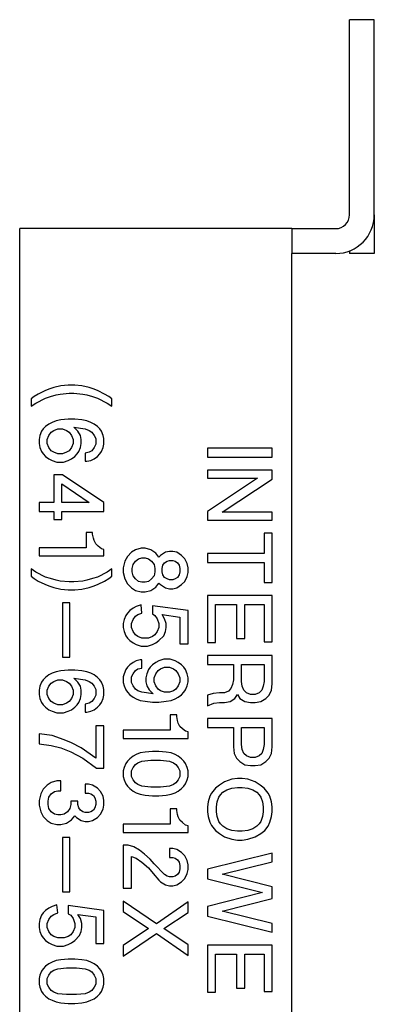
# Model space of a CAD drawing. Units: inches. Extents: x -7.2 to 3.3, y -10.9 to -4.2.
# Drawn here: x -0.6 to -0.1, y -7.7 to -6.3 of the extents above; entities that cross this region are included whole.
import ezdxf

# ---------------------------------------------------------------- set-up
doc = ezdxf.new("R2010")
doc.units = ezdxf.units.IN
doc.header["$MEASUREMENT"] = 0

# ---------------------------------------------------------------- blocks, each defined once
blk = doc.blocks.new('8591012X_R2_Conn-Lock_Sheet-I_Legs-Folded-Rear_1-12-12__10', base_point=(-0.6467, -8.4329))
at = {"color": 7, "linetype": 'Continuous'}
for p, q in [((-0.1317, -6.3073), (-0.1677, -6.3073)), ((-0.1677, -6.5906), (-0.1677, -6.3073)), ((-0.1317, -6.5906), (-0.1317, -6.3073)), ((-0.1317, -6.5906), (-0.1317, -6.6466)), ((-0.2517, -6.6106), (-0.6467, -6.6106)), ((-0.6467, -8.1296), (-0.6467, -6.6106)), ((-0.2517, -6.6106), (-0.2517, -6.6466)), ((-0.2517, -6.6106), (-0.1877, -6.6106)), ((-0.1877, -6.6466), (-0.2517, -6.6466)), ((-0.2517, -8.0936), (-0.2517, -6.6466)), ((-0.1677, -6.6429), (-0.1677, -6.6466)), ((-0.1317, -6.6466), (-0.1677, -6.6466)), ((-0.6102, -6.846), (-0.6196, -6.8507)), ((-0.6043, -6.8437), (-0.6102, -6.846)), ((-0.5973, -6.8413), (-0.6043, -6.8437)), ((-0.5867, -6.839), (-0.5973, -6.8413)), ((-0.5761, -6.8378), (-0.5867, -6.839)), ((-0.5667, -6.8378), (-0.5761, -6.8378)), ((-0.5562, -6.839), (-0.5667, -6.8378)), ((-0.5456, -6.8413), (-0.5562, -6.839)), ((-0.5385, -6.8437), (-0.5456, -6.8413)), ((-0.5327, -6.846), (-0.5385, -6.8437)), ((-0.5233, -6.8507), (-0.5327, -6.846)), ((-0.6255, -6.8543), (-0.6302, -6.8578)), ((-0.6302, -6.8578), (-0.6302, -6.8684)), ((-0.6196, -6.8507), (-0.6255, -6.8543)), ((-0.6231, -6.8637), (-0.609, -6.8566)), ((-0.609, -6.8566), (-0.602, -6.8543)), ((-0.602, -6.8543), (-0.5938, -6.8519)), ((-0.5938, -6.8519), (-0.5879, -6.8507)), ((-0.5879, -6.8507), (-0.575, -6.8496)), ((-0.575, -6.8496), (-0.5679, -6.8496)), ((-0.5679, -6.8496), (-0.555, -6.8507)), ((-0.555, -6.8507), (-0.5491, -6.8519)), ((-0.5491, -6.8519), (-0.5409, -6.8543)), ((-0.5409, -6.8543), (-0.5338, -6.8566)), ((-0.5338, -6.8566), (-0.5197, -6.8637)), ((-0.5174, -6.8543), (-0.5233, -6.8507)), ((-0.5127, -6.8578), (-0.5174, -6.8543)), ((-0.5127, -6.8684), (-0.5127, -6.8578)), ((-0.6302, -6.8684), (-0.6231, -6.8637)), ((-0.5197, -6.8637), (-0.5127, -6.8684)), ((-0.5938, -6.8895), (-0.5996, -6.8919)), ((-0.5867, -6.8883), (-0.5938, -6.8895)), ((-0.5761, -6.8872), (-0.5867, -6.8883)), ((-0.5667, -6.8872), (-0.5761, -6.8872)), ((-0.5562, -6.8883), (-0.5667, -6.8872)), ((-0.5491, -6.8895), (-0.5562, -6.8883)), ((-0.5432, -6.8919), (-0.5491, -6.8895)), ((-0.6126, -6.9013), (-0.6149, -6.9048)), ((-0.609, -6.8977), (-0.6126, -6.9013)), ((-0.6043, -6.8942), (-0.609, -6.8977)), ((-0.5996, -6.8919), (-0.6043, -6.8942)), ((-0.6008, -6.906), (-0.5973, -6.9036)), ((-0.5973, -6.9036), (-0.5914, -6.9013)), ((-0.5914, -6.9013), (-0.5844, -6.9013)), ((-0.5844, -6.9013), (-0.5785, -6.9036)), ((-0.5785, -6.9036), (-0.575, -6.906)), ((-0.562, -6.9048), (-0.5679, -6.8989)), ((-0.5679, -6.8989), (-0.5515, -6.9013)), ((-0.5515, -6.9013), (-0.5456, -6.9036)), ((-0.5456, -6.9036), (-0.5421, -6.906)), ((-0.5385, -6.8942), (-0.5432, -6.8919)), ((-0.5338, -6.8977), (-0.5385, -6.8942)), ((-0.5303, -6.9013), (-0.5338, -6.8977)), ((-0.528, -6.9048), (-0.5303, -6.9013)), ((-0.6173, -6.9107), (-0.6184, -6.9165)), ((-0.6184, -6.9165), (-0.6184, -6.9224)), ((-0.6149, -6.9048), (-0.6173, -6.9107)), ((-0.6067, -6.9165), (-0.6043, -6.9107)), ((-0.6067, -6.9224), (-0.6067, -6.9165)), ((-0.6043, -6.9107), (-0.6008, -6.906)), ((-0.575, -6.906), (-0.5714, -6.9107)), ((-0.5714, -6.9107), (-0.5691, -6.9165)), ((-0.5691, -6.9165), (-0.5691, -6.9224)), ((-0.5585, -6.9107), (-0.562, -6.9048)), ((-0.5573, -6.9165), (-0.5585, -6.9107)), ((-0.5573, -6.9224), (-0.5573, -6.9165)), ((-0.5421, -6.906), (-0.5385, -6.9107)), ((-0.5385, -6.9107), (-0.5362, -6.9154)), ((-0.5362, -6.9154), (-0.5362, -6.9236)), ((-0.5256, -6.9107), (-0.528, -6.9048)), ((-0.5244, -6.9154), (-0.5256, -6.9107)), ((-0.5244, -6.9236), (-0.5244, -6.9154)), ((-0.6184, -6.9224), (-0.6173, -6.9283)), ((-0.6173, -6.9283), (-0.6149, -6.9342)), ((-0.6043, -6.9283), (-0.6067, -6.9224)), ((-0.6008, -6.933), (-0.6043, -6.9283)), ((-0.5714, -6.9283), (-0.575, -6.933)), ((-0.5691, -6.9224), (-0.5714, -6.9283)), ((-0.5609, -6.9342), (-0.5585, -6.9283)), ((-0.5585, -6.9283), (-0.5573, -6.9224)), ((-0.5385, -6.9283), (-0.5421, -6.933)), ((-0.5362, -6.9236), (-0.5385, -6.9283)), ((-0.528, -6.9342), (-0.5256, -6.9283)), ((-0.5256, -6.9283), (-0.5244, -6.9236)), ((-0.2799, -6.9295), (-0.3739, -6.9295)), ((-0.3739, -6.9295), (-0.3739, -6.9424)), ((-0.2799, -6.9424), (-0.2799, -6.9295)), ((-0.6149, -6.9342), (-0.6126, -6.9377)), ((-0.6126, -6.9377), (-0.609, -6.9412)), ((-0.609, -6.9412), (-0.6043, -6.9447)), ((-0.6043, -6.9447), (-0.5996, -6.9471)), ((-0.5973, -6.9353), (-0.6008, -6.933)), ((-0.5914, -6.9377), (-0.5973, -6.9353)), ((-0.5844, -6.9377), (-0.5914, -6.9377)), ((-0.5785, -6.9353), (-0.5844, -6.9377)), ((-0.575, -6.933), (-0.5785, -6.9353)), ((-0.5761, -6.9471), (-0.5714, -6.9447)), ((-0.5714, -6.9447), (-0.5667, -6.9412)), ((-0.5667, -6.9412), (-0.5632, -6.9377)), ((-0.5632, -6.9377), (-0.5609, -6.9342)), ((-0.5456, -6.9353), (-0.5515, -6.9365)), ((-0.5515, -6.9365), (-0.5515, -6.9483)), ((-0.5421, -6.933), (-0.5456, -6.9353)), ((-0.5432, -6.9471), (-0.5385, -6.9447)), ((-0.5385, -6.9447), (-0.5338, -6.9412)), ((-0.5338, -6.9412), (-0.5303, -6.9377)), ((-0.5303, -6.9377), (-0.528, -6.9342)), ((-0.3739, -6.9424), (-0.2799, -6.9424)), ((-0.5996, -6.9471), (-0.5926, -6.9494)), ((-0.5926, -6.9494), (-0.5832, -6.9494)), ((-0.5832, -6.9494), (-0.5761, -6.9471)), ((-0.5515, -6.9483), (-0.5491, -6.9483)), ((-0.5491, -6.9483), (-0.5432, -6.9471)), ((-0.3739, -6.9612), (-0.3739, -6.9729)), ((-0.2799, -6.9612), (-0.3739, -6.9612)), ((-0.2799, -6.9741), (-0.2799, -6.9612)), ((-0.5844, -6.9682), (-0.5973, -6.9682)), ((-0.5973, -6.9682), (-0.5973, -7.0082)), ((-0.5244, -7.0082), (-0.5844, -6.9682)), ((-0.3011, -6.9729), (-0.3739, -7.0211)), ((-0.3739, -6.9729), (-0.3011, -6.9729)), ((-0.3528, -7.0223), (-0.2799, -6.9741)), ((-0.5855, -6.9812), (-0.5456, -7.0082)), ((-0.5855, -7.0082), (-0.5855, -6.9812)), ((-0.5973, -7.0082), (-0.6184, -7.0082)), ((-0.6184, -7.0082), (-0.6184, -7.0211)), ((-0.5456, -7.0082), (-0.5855, -7.0082)), ((-0.5244, -7.0211), (-0.5244, -7.0082)), ((-0.6184, -7.0211), (-0.5973, -7.0211)), ((-0.5973, -7.0211), (-0.5973, -7.0329)), ((-0.5855, -7.0329), (-0.5855, -7.0211)), ((-0.5855, -7.0211), (-0.5244, -7.0211)), ((-0.3739, -7.0211), (-0.3739, -7.034)), ((-0.2799, -7.0223), (-0.3528, -7.0223)), ((-0.2799, -7.034), (-0.2799, -7.0223)), ((-0.5973, -7.0329), (-0.5855, -7.0329)), ((-0.3739, -7.034), (-0.2799, -7.034)), ((-0.5503, -7.0517), (-0.5503, -7.074)), ((-0.5409, -7.0517), (-0.5503, -7.0517)), ((-0.5409, -7.054), (-0.5409, -7.0517)), ((-0.5397, -7.0599), (-0.5409, -7.054)), ((-0.5385, -7.0634), (-0.5397, -7.0599)), ((-0.2799, -7.0528), (-0.2917, -7.0528)), ((-0.2917, -7.0528), (-0.2917, -7.0822)), ((-0.2799, -7.1245), (-0.2799, -7.0528)), ((-0.5503, -7.074), (-0.6184, -7.074)), ((-0.6184, -7.074), (-0.6184, -7.0857)), ((-0.5362, -7.0681), (-0.5385, -7.0634)), ((-0.5327, -7.0716), (-0.5362, -7.0681)), ((-0.528, -7.0752), (-0.5327, -7.0716)), ((-0.5244, -7.0763), (-0.528, -7.0752)), ((-0.4703, -7.0746), (-0.4786, -7.0769)), ((-0.4645, -7.0746), (-0.4703, -7.0746)), ((-0.4562, -7.0769), (-0.4645, -7.0746)), ((-0.6184, -7.0857), (-0.5244, -7.0857)), ((-0.5244, -7.0857), (-0.5244, -7.0763)), ((-0.4903, -7.0863), (-0.4938, -7.0934)), ((-0.4844, -7.0804), (-0.4903, -7.0863)), ((-0.4786, -7.0769), (-0.4844, -7.0804)), ((-0.4786, -7.0934), (-0.4739, -7.0898)), ((-0.4739, -7.0898), (-0.4692, -7.0887)), ((-0.4692, -7.0887), (-0.4645, -7.0887)), ((-0.4645, -7.0887), (-0.4598, -7.0898)), ((-0.4598, -7.0898), (-0.4551, -7.0934)), ((-0.4492, -7.0816), (-0.4562, -7.0769)), ((-0.4445, -7.0875), (-0.4492, -7.0816)), ((-0.4421, -7.0851), (-0.4445, -7.0875)), ((-0.4351, -7.0804), (-0.4421, -7.0851)), ((-0.4292, -7.0793), (-0.4351, -7.0804)), ((-0.4245, -7.0793), (-0.4292, -7.0793)), ((-0.4186, -7.0804), (-0.4245, -7.0793)), ((-0.4116, -7.0851), (-0.4186, -7.0804)), ((-0.4069, -7.0898), (-0.4116, -7.0851)), ((-0.4034, -7.0969), (-0.4069, -7.0898)), ((-0.3739, -7.0822), (-0.3739, -7.0951)), ((-0.2917, -7.0822), (-0.3739, -7.0822)), ((-0.4938, -7.0934), (-0.4962, -7.1028)), ((-0.4962, -7.1028), (-0.4962, -7.1098)), ((-0.4833, -7.1039), (-0.4821, -7.0981)), ((-0.4833, -7.1086), (-0.4833, -7.1039)), ((-0.4821, -7.0981), (-0.4786, -7.0934)), ((-0.4551, -7.0934), (-0.4515, -7.0981)), ((-0.4515, -7.0981), (-0.4504, -7.1039)), ((-0.4504, -7.1039), (-0.4504, -7.1086)), ((-0.4398, -7.1039), (-0.4386, -7.0992)), ((-0.4398, -7.1086), (-0.4398, -7.1039)), ((-0.4386, -7.0992), (-0.4363, -7.0957)), ((-0.4363, -7.0957), (-0.4327, -7.0934)), ((-0.4327, -7.0934), (-0.4292, -7.0922)), ((-0.4292, -7.0922), (-0.4245, -7.0922)), ((-0.4245, -7.0922), (-0.421, -7.0934)), ((-0.421, -7.0934), (-0.4175, -7.0957)), ((-0.4175, -7.0957), (-0.4151, -7.0992)), ((-0.4151, -7.0992), (-0.4139, -7.1039)), ((-0.4139, -7.1039), (-0.4139, -7.1086)), ((-0.4022, -7.1028), (-0.4034, -7.0969)), ((-0.4022, -7.1098), (-0.4022, -7.1028)), ((-0.3739, -7.0951), (-0.2917, -7.0951)), ((-0.2917, -7.0951), (-0.2917, -7.1245)), ((-0.6231, -7.1092), (-0.6302, -7.1045)), ((-0.6302, -7.1045), (-0.6302, -7.1151)), ((-0.6302, -7.1151), (-0.6255, -7.1186)), ((-0.609, -7.1163), (-0.6231, -7.1092)), ((-0.602, -7.1186), (-0.609, -7.1163)), ((-0.5338, -7.1163), (-0.5409, -7.1186)), ((-0.5197, -7.1092), (-0.5338, -7.1163)), ((-0.5127, -7.1045), (-0.5197, -7.1092)), ((-0.5174, -7.1186), (-0.5127, -7.1151)), ((-0.5127, -7.1151), (-0.5127, -7.1045)), ((-0.4962, -7.1098), (-0.4938, -7.1192)), ((-0.4821, -7.1145), (-0.4833, -7.1086)), ((-0.4786, -7.1192), (-0.4821, -7.1145)), ((-0.4515, -7.1145), (-0.4551, -7.1192)), ((-0.4504, -7.1086), (-0.4515, -7.1145)), ((-0.4386, -7.1133), (-0.4398, -7.1086)), ((-0.4363, -7.1169), (-0.4386, -7.1133)), ((-0.4327, -7.1192), (-0.4363, -7.1169)), ((-0.4175, -7.1169), (-0.421, -7.1192)), ((-0.4151, -7.1133), (-0.4175, -7.1169)), ((-0.4139, -7.1086), (-0.4151, -7.1133)), ((-0.4069, -7.1227), (-0.4034, -7.1157)), ((-0.4034, -7.1157), (-0.4022, -7.1098)), ((-0.6255, -7.1186), (-0.6196, -7.1222)), ((-0.6196, -7.1222), (-0.6102, -7.1269)), ((-0.6102, -7.1269), (-0.6043, -7.1292)), ((-0.6043, -7.1292), (-0.5973, -7.1316)), ((-0.5938, -7.121), (-0.602, -7.1186)), ((-0.5973, -7.1316), (-0.5867, -7.1339)), ((-0.5879, -7.1222), (-0.5938, -7.121)), ((-0.575, -7.1233), (-0.5879, -7.1222)), ((-0.5679, -7.1233), (-0.575, -7.1233)), ((-0.555, -7.1222), (-0.5679, -7.1233)), ((-0.5562, -7.1339), (-0.5456, -7.1316)), ((-0.5491, -7.121), (-0.555, -7.1222)), ((-0.5409, -7.1186), (-0.5491, -7.121)), ((-0.5456, -7.1316), (-0.5385, -7.1292)), ((-0.5385, -7.1292), (-0.5327, -7.1269)), ((-0.5327, -7.1269), (-0.5233, -7.1222)), ((-0.5233, -7.1222), (-0.5174, -7.1186)), ((-0.4938, -7.1192), (-0.4903, -7.1263)), ((-0.4903, -7.1263), (-0.4844, -7.1321)), ((-0.4844, -7.1321), (-0.4786, -7.1357)), ((-0.4739, -7.1227), (-0.4786, -7.1192)), ((-0.4692, -7.1239), (-0.4739, -7.1227)), ((-0.4645, -7.1239), (-0.4692, -7.1239)), ((-0.4598, -7.1227), (-0.4645, -7.1239)), ((-0.4551, -7.1192), (-0.4598, -7.1227)), ((-0.4562, -7.1357), (-0.4492, -7.131)), ((-0.4492, -7.131), (-0.4445, -7.1251)), ((-0.4445, -7.1251), (-0.4421, -7.1274)), ((-0.4421, -7.1274), (-0.4351, -7.1321)), ((-0.4351, -7.1321), (-0.4292, -7.1333)), ((-0.4292, -7.1204), (-0.4327, -7.1192)), ((-0.4245, -7.1204), (-0.4292, -7.1204)), ((-0.421, -7.1192), (-0.4245, -7.1204)), ((-0.4245, -7.1333), (-0.4186, -7.1321)), ((-0.4186, -7.1321), (-0.4116, -7.1274)), ((-0.4116, -7.1274), (-0.4069, -7.1227)), ((-0.2917, -7.1245), (-0.2799, -7.1245)), ((-0.5867, -7.1339), (-0.5761, -7.1351)), ((-0.5761, -7.1351), (-0.5667, -7.1351)), ((-0.5667, -7.1351), (-0.5562, -7.1339)), ((-0.4786, -7.1357), (-0.4703, -7.138)), ((-0.4703, -7.138), (-0.4645, -7.138)), ((-0.4645, -7.138), (-0.4562, -7.1357)), ((-0.4292, -7.1333), (-0.4245, -7.1333)), ((-0.2799, -7.1433), (-0.3739, -7.1433)), ((-0.3739, -7.1433), (-0.3739, -7.2115)), ((-0.2799, -7.2103), (-0.2799, -7.1433)), ((-0.5844, -7.1539), (-0.5844, -7.2326)), ((-0.5738, -7.1539), (-0.5844, -7.1539)), ((-0.5738, -7.2326), (-0.5738, -7.1539)), ((-0.4774, -7.1592), (-0.4821, -7.1615)), ((-0.4703, -7.1568), (-0.4774, -7.1592)), ((-0.4692, -7.1686), (-0.4703, -7.1568)), ((-0.4022, -7.165), (-0.4539, -7.158)), ((-0.4539, -7.158), (-0.4539, -7.1697)), ((-0.3622, -7.1562), (-0.3316, -7.1562)), ((-0.3622, -7.2115), (-0.3622, -7.1562)), ((-0.3316, -7.1562), (-0.3316, -7.2056)), ((-0.3199, -7.2056), (-0.3199, -7.1562)), ((-0.3199, -7.1562), (-0.2917, -7.1562)), ((-0.2917, -7.1562), (-0.2917, -7.2103)), ((-0.4927, -7.1721), (-0.495, -7.178)), ((-0.4903, -7.1686), (-0.4927, -7.1721)), ((-0.4868, -7.165), (-0.4903, -7.1686)), ((-0.4821, -7.1615), (-0.4868, -7.165)), ((-0.4821, -7.178), (-0.4786, -7.1733)), ((-0.4786, -7.1733), (-0.475, -7.1709)), ((-0.475, -7.1709), (-0.4692, -7.1686)), ((-0.4539, -7.1697), (-0.4504, -7.1721)), ((-0.4504, -7.1721), (-0.4468, -7.1768)), ((-0.4398, -7.1709), (-0.4139, -7.1744)), ((-0.4363, -7.1768), (-0.4398, -7.1709)), ((-0.4139, -7.1744), (-0.4139, -7.2132)), ((-0.4022, -7.2132), (-0.4022, -7.165)), ((-0.495, -7.178), (-0.4962, -7.1838)), ((-0.4962, -7.1838), (-0.4962, -7.1897)), ((-0.4962, -7.1897), (-0.495, -7.1956)), ((-0.4844, -7.1838), (-0.4821, -7.178)), ((-0.4844, -7.1897), (-0.4844, -7.1838)), ((-0.4821, -7.1956), (-0.4844, -7.1897)), ((-0.4468, -7.1768), (-0.4445, -7.1838)), ((-0.4445, -7.1897), (-0.4468, -7.1956)), ((-0.4445, -7.1838), (-0.4445, -7.1897)), ((-0.4339, -7.1838), (-0.4363, -7.1768)), ((-0.4351, -7.1956), (-0.4339, -7.1897)), ((-0.4339, -7.1897), (-0.4339, -7.1838)), ((-0.495, -7.1956), (-0.4927, -7.2015)), ((-0.4927, -7.2015), (-0.4903, -7.205)), ((-0.4786, -7.2003), (-0.4821, -7.1956)), ((-0.475, -7.2026), (-0.4786, -7.2003)), ((-0.4692, -7.205), (-0.475, -7.2026)), ((-0.4539, -7.2026), (-0.4598, -7.205)), ((-0.4504, -7.2003), (-0.4539, -7.2026)), ((-0.4468, -7.1956), (-0.4504, -7.2003)), ((-0.4445, -7.2085), (-0.4374, -7.2015)), ((-0.4374, -7.2015), (-0.4351, -7.1956)), ((-0.4903, -7.205), (-0.4868, -7.2085)), ((-0.4868, -7.2085), (-0.4821, -7.212)), ((-0.4821, -7.212), (-0.4774, -7.2144)), ((-0.4774, -7.2144), (-0.4703, -7.2167)), ((-0.4703, -7.2167), (-0.4609, -7.2167)), ((-0.4598, -7.205), (-0.4692, -7.205)), ((-0.4609, -7.2167), (-0.4539, -7.2144)), ((-0.4539, -7.2144), (-0.4492, -7.212)), ((-0.4492, -7.212), (-0.4445, -7.2085)), ((-0.4139, -7.2132), (-0.4022, -7.2132)), ((-0.3739, -7.2115), (-0.3622, -7.2115)), ((-0.3316, -7.2056), (-0.3199, -7.2056)), ((-0.2917, -7.2103), (-0.2799, -7.2103)), ((-0.5844, -7.2326), (-0.5738, -7.2326)), ((-0.2799, -7.2303), (-0.3739, -7.2303)), ((-0.3739, -7.2303), (-0.3739, -7.2432)), ((-0.2799, -7.2714), (-0.2799, -7.2303)), ((-0.4868, -7.2438), (-0.4903, -7.2473)), ((-0.4821, -7.2402), (-0.4868, -7.2438)), ((-0.4774, -7.2379), (-0.4821, -7.2402)), ((-0.4715, -7.2367), (-0.4774, -7.2379)), ((-0.4692, -7.2367), (-0.4715, -7.2367)), ((-0.4692, -7.2485), (-0.4692, -7.2367)), ((-0.4539, -7.2438), (-0.4574, -7.2473)), ((-0.4492, -7.2402), (-0.4539, -7.2438)), ((-0.4445, -7.2379), (-0.4492, -7.2402)), ((-0.4374, -7.2355), (-0.4445, -7.2379)), ((-0.428, -7.2355), (-0.4374, -7.2355)), ((-0.421, -7.2379), (-0.428, -7.2355)), ((-0.4163, -7.2402), (-0.421, -7.2379)), ((-0.4116, -7.2438), (-0.4163, -7.2402)), ((-0.4081, -7.2473), (-0.4116, -7.2438)), ((-0.3739, -7.2432), (-0.3363, -7.2432)), ((-0.3363, -7.2432), (-0.3363, -7.2655)), ((-0.3246, -7.2679), (-0.3246, -7.2432)), ((-0.3246, -7.2432), (-0.2917, -7.2432)), ((-0.2917, -7.2432), (-0.2917, -7.2679)), ((-0.6043, -7.2585), (-0.609, -7.262)), ((-0.5996, -7.2561), (-0.6043, -7.2585)), ((-0.5938, -7.2538), (-0.5996, -7.2561)), ((-0.5867, -7.2526), (-0.5938, -7.2538)), ((-0.5761, -7.2514), (-0.5867, -7.2526)), ((-0.5667, -7.2514), (-0.5761, -7.2514)), ((-0.5562, -7.2526), (-0.5667, -7.2514)), ((-0.5491, -7.2538), (-0.5562, -7.2526)), ((-0.5432, -7.2561), (-0.5491, -7.2538)), ((-0.5385, -7.2585), (-0.5432, -7.2561)), ((-0.5338, -7.262), (-0.5385, -7.2585)), ((-0.495, -7.2567), (-0.4962, -7.2614)), ((-0.4962, -7.2614), (-0.4962, -7.2696)), ((-0.4927, -7.2508), (-0.495, -7.2567)), ((-0.4903, -7.2473), (-0.4927, -7.2508)), ((-0.4844, -7.2614), (-0.4821, -7.2567)), ((-0.4844, -7.2696), (-0.4844, -7.2614)), ((-0.4821, -7.2567), (-0.4786, -7.252)), ((-0.4786, -7.252), (-0.475, -7.2496)), ((-0.475, -7.2496), (-0.4692, -7.2485)), ((-0.4621, -7.2567), (-0.4633, -7.2626)), ((-0.4598, -7.2508), (-0.4621, -7.2567)), ((-0.4574, -7.2473), (-0.4598, -7.2508)), ((-0.4515, -7.2626), (-0.4492, -7.2567)), ((-0.4492, -7.2567), (-0.4457, -7.252)), ((-0.4457, -7.252), (-0.4421, -7.2496)), ((-0.4421, -7.2496), (-0.4363, -7.2473)), ((-0.4363, -7.2473), (-0.4292, -7.2473)), ((-0.4292, -7.2473), (-0.4233, -7.2496)), ((-0.4233, -7.2496), (-0.4198, -7.252)), ((-0.4198, -7.252), (-0.4163, -7.2567)), ((-0.4163, -7.2567), (-0.4139, -7.2626)), ((-0.4057, -7.2508), (-0.4081, -7.2473)), ((-0.4034, -7.2567), (-0.4057, -7.2508)), ((-0.4022, -7.2626), (-0.4034, -7.2567)), ((-0.6173, -7.2749), (-0.6184, -7.2808)), ((-0.6149, -7.269), (-0.6173, -7.2749)), ((-0.6126, -7.2655), (-0.6149, -7.269)), ((-0.609, -7.262), (-0.6126, -7.2655)), ((-0.6067, -7.2808), (-0.6043, -7.2749)), ((-0.6043, -7.2749), (-0.6008, -7.2702)), ((-0.6008, -7.2702), (-0.5973, -7.2679)), ((-0.5973, -7.2679), (-0.5914, -7.2655)), ((-0.5914, -7.2655), (-0.5844, -7.2655)), ((-0.5844, -7.2655), (-0.5785, -7.2679)), ((-0.5785, -7.2679), (-0.575, -7.2702)), ((-0.575, -7.2702), (-0.5714, -7.2749)), ((-0.5714, -7.2749), (-0.5691, -7.2808)), ((-0.562, -7.269), (-0.5679, -7.2632)), ((-0.5679, -7.2632), (-0.5515, -7.2655)), ((-0.5585, -7.2749), (-0.562, -7.269)), ((-0.5573, -7.2808), (-0.5585, -7.2749)), ((-0.5515, -7.2655), (-0.5456, -7.2679)), ((-0.5456, -7.2679), (-0.5421, -7.2702)), ((-0.5421, -7.2702), (-0.5385, -7.2749)), ((-0.5385, -7.2749), (-0.5362, -7.2796)), ((-0.5303, -7.2655), (-0.5338, -7.262)), ((-0.528, -7.269), (-0.5303, -7.2655)), ((-0.5256, -7.2749), (-0.528, -7.269)), ((-0.5244, -7.2796), (-0.5256, -7.2749)), ((-0.4962, -7.2696), (-0.495, -7.2743)), ((-0.495, -7.2743), (-0.4927, -7.2802)), ((-0.4821, -7.2743), (-0.4844, -7.2696)), ((-0.4786, -7.279), (-0.4821, -7.2743)), ((-0.4633, -7.2626), (-0.4633, -7.2684)), ((-0.4633, -7.2684), (-0.4621, -7.2743)), ((-0.4621, -7.2743), (-0.4586, -7.2802)), ((-0.4515, -7.2684), (-0.4515, -7.2626)), ((-0.4492, -7.2743), (-0.4515, -7.2684)), ((-0.4457, -7.279), (-0.4492, -7.2743)), ((-0.4163, -7.2743), (-0.4198, -7.279)), ((-0.4139, -7.2684), (-0.4163, -7.2743)), ((-0.4139, -7.2626), (-0.4139, -7.2684)), ((-0.4057, -7.2802), (-0.4034, -7.2743)), ((-0.4034, -7.2743), (-0.4022, -7.2684)), ((-0.4022, -7.2684), (-0.4022, -7.2626)), ((-0.3375, -7.2726), (-0.3399, -7.2784)), ((-0.3363, -7.2655), (-0.3375, -7.2726)), ((-0.3234, -7.2749), (-0.3246, -7.2679)), ((-0.3211, -7.2808), (-0.3234, -7.2749)), ((-0.2929, -7.2749), (-0.2952, -7.2808)), ((-0.2917, -7.2679), (-0.2929, -7.2749)), ((-0.2811, -7.2808), (-0.2799, -7.2714)), ((-0.6184, -7.2808), (-0.6184, -7.2867)), ((-0.6184, -7.2867), (-0.6173, -7.2925)), ((-0.6067, -7.2867), (-0.6067, -7.2808)), ((-0.6043, -7.2925), (-0.6067, -7.2867)), ((-0.5691, -7.2867), (-0.5714, -7.2925)), ((-0.5691, -7.2808), (-0.5691, -7.2867)), ((-0.5585, -7.2925), (-0.5573, -7.2867)), ((-0.5573, -7.2867), (-0.5573, -7.2808)), ((-0.5362, -7.2878), (-0.5385, -7.2925)), ((-0.5362, -7.2796), (-0.5362, -7.2878)), ((-0.5256, -7.2925), (-0.5244, -7.2878)), ((-0.5244, -7.2878), (-0.5244, -7.2796)), ((-0.4927, -7.2802), (-0.4903, -7.2837)), ((-0.4903, -7.2837), (-0.4868, -7.2872)), ((-0.4868, -7.2872), (-0.4821, -7.2908)), ((-0.475, -7.2814), (-0.4786, -7.279)), ((-0.4692, -7.2837), (-0.475, -7.2814)), ((-0.4527, -7.2861), (-0.4692, -7.2837)), ((-0.4586, -7.2802), (-0.4527, -7.2861)), ((-0.4421, -7.2814), (-0.4457, -7.279)), ((-0.4363, -7.2837), (-0.4421, -7.2814)), ((-0.4292, -7.2837), (-0.4363, -7.2837)), ((-0.4233, -7.2814), (-0.4292, -7.2837)), ((-0.4198, -7.279), (-0.4233, -7.2814)), ((-0.4163, -7.2908), (-0.4116, -7.2872)), ((-0.4116, -7.2872), (-0.4081, -7.2837)), ((-0.4081, -7.2837), (-0.4057, -7.2802)), ((-0.3657, -7.2855), (-0.3739, -7.2878)), ((-0.3739, -7.2878), (-0.3739, -7.3031)), ((-0.3563, -7.2843), (-0.3657, -7.2855)), ((-0.3493, -7.2843), (-0.3563, -7.2843)), ((-0.3434, -7.282), (-0.3493, -7.2843)), ((-0.3399, -7.2784), (-0.3434, -7.282)), ((-0.334, -7.2925), (-0.3305, -7.2867)), ((-0.3305, -7.2867), (-0.3269, -7.2925)), ((-0.3175, -7.2843), (-0.3211, -7.2808)), ((-0.3117, -7.2867), (-0.3175, -7.2843)), ((-0.3046, -7.2867), (-0.3117, -7.2867)), ((-0.2987, -7.2843), (-0.3046, -7.2867)), ((-0.2952, -7.2808), (-0.2987, -7.2843)), ((-0.2893, -7.2925), (-0.2846, -7.2878)), ((-0.2846, -7.2878), (-0.2811, -7.2808)), ((-0.6173, -7.2925), (-0.6149, -7.2984)), ((-0.6149, -7.2984), (-0.6126, -7.3019)), ((-0.6126, -7.3019), (-0.609, -7.3055)), ((-0.6008, -7.2972), (-0.6043, -7.2925)), ((-0.5973, -7.2996), (-0.6008, -7.2972)), ((-0.5914, -7.3019), (-0.5973, -7.2996)), ((-0.5844, -7.3019), (-0.5914, -7.3019)), ((-0.5785, -7.2996), (-0.5844, -7.3019)), ((-0.575, -7.2972), (-0.5785, -7.2996)), ((-0.5714, -7.2925), (-0.575, -7.2972)), ((-0.5667, -7.3055), (-0.5632, -7.3019)), ((-0.5632, -7.3019), (-0.5609, -7.2984)), ((-0.5609, -7.2984), (-0.5585, -7.2925)), ((-0.5456, -7.2996), (-0.5515, -7.3008)), ((-0.5515, -7.3008), (-0.5515, -7.3125)), ((-0.5421, -7.2972), (-0.5456, -7.2996)), ((-0.5385, -7.2925), (-0.5421, -7.2972)), ((-0.5338, -7.3055), (-0.5303, -7.3019)), ((-0.5303, -7.3019), (-0.528, -7.2984)), ((-0.528, -7.2984), (-0.5256, -7.2925)), ((-0.4821, -7.2908), (-0.4774, -7.2931)), ((-0.4774, -7.2931), (-0.4715, -7.2955)), ((-0.4715, -7.2955), (-0.4645, -7.2966)), ((-0.4645, -7.2966), (-0.4539, -7.2978)), ((-0.4539, -7.2978), (-0.4445, -7.2978)), ((-0.4445, -7.2978), (-0.4339, -7.2966)), ((-0.4339, -7.2966), (-0.4269, -7.2955)), ((-0.4269, -7.2955), (-0.421, -7.2931)), ((-0.421, -7.2931), (-0.4163, -7.2908)), ((-0.3739, -7.3031), (-0.3645, -7.2996)), ((-0.3645, -7.2996), (-0.3563, -7.2984)), ((-0.3563, -7.2984), (-0.3493, -7.2984)), ((-0.3493, -7.2984), (-0.341, -7.2972)), ((-0.341, -7.2972), (-0.334, -7.2925)), ((-0.3269, -7.2925), (-0.3199, -7.2972)), ((-0.3199, -7.2972), (-0.3117, -7.2984)), ((-0.3117, -7.2984), (-0.3046, -7.2984)), ((-0.3046, -7.2984), (-0.2964, -7.2972)), ((-0.2964, -7.2972), (-0.2893, -7.2925)), ((-0.609, -7.3055), (-0.6043, -7.309)), ((-0.6043, -7.309), (-0.5996, -7.3113)), ((-0.5996, -7.3113), (-0.5926, -7.3137)), ((-0.5926, -7.3137), (-0.5832, -7.3137)), ((-0.5832, -7.3137), (-0.5761, -7.3113)), ((-0.5761, -7.3113), (-0.5714, -7.309)), ((-0.5714, -7.309), (-0.5667, -7.3055)), ((-0.5515, -7.3125), (-0.5491, -7.3125)), ((-0.5491, -7.3125), (-0.5432, -7.3113)), ((-0.5432, -7.3113), (-0.5385, -7.309)), ((-0.5385, -7.309), (-0.5338, -7.3055)), ((-0.428, -7.3166), (-0.428, -7.3389)), ((-0.4186, -7.3166), (-0.428, -7.3166)), ((-0.4186, -7.319), (-0.4186, -7.3166)), ((-0.5244, -7.3325), (-0.5362, -7.3325)), ((-0.5362, -7.3325), (-0.5362, -7.3795)), ((-0.5244, -7.3936), (-0.5244, -7.3325)), ((-0.4175, -7.3248), (-0.4186, -7.319)), ((-0.4163, -7.3284), (-0.4175, -7.3248)), ((-0.4139, -7.3331), (-0.4163, -7.3284)), ((-0.2799, -7.3219), (-0.3739, -7.3219)), ((-0.3739, -7.3219), (-0.3739, -7.3348)), ((-0.2799, -7.363), (-0.2799, -7.3219)), ((-0.6184, -7.3442), (-0.6184, -7.3583)), ((-0.5996, -7.3466), (-0.6184, -7.3442)), ((-0.582, -7.3525), (-0.5996, -7.3466)), ((-0.4962, -7.3389), (-0.4962, -7.3507)), ((-0.428, -7.3389), (-0.4962, -7.3389)), ((-0.4104, -7.3366), (-0.4139, -7.3331)), ((-0.4057, -7.3401), (-0.4104, -7.3366)), ((-0.4022, -7.3413), (-0.4057, -7.3401)), ((-0.4022, -7.3507), (-0.4022, -7.3413)), ((-0.3739, -7.3348), (-0.3363, -7.3348)), ((-0.3363, -7.3348), (-0.3363, -7.363)), ((-0.3246, -7.3595), (-0.3246, -7.3348)), ((-0.3246, -7.3348), (-0.2917, -7.3348)), ((-0.2917, -7.3348), (-0.2917, -7.3595)), ((-0.6184, -7.3583), (-0.6008, -7.3607)), ((-0.6008, -7.3607), (-0.5867, -7.3642)), ((-0.5714, -7.3572), (-0.582, -7.3525)), ((-0.5573, -7.3642), (-0.5714, -7.3572)), ((-0.4962, -7.3507), (-0.4022, -7.3507)), ((-0.3234, -7.3666), (-0.3246, -7.3595)), ((-0.2917, -7.3595), (-0.2929, -7.3666)), ((-0.5867, -7.3642), (-0.5726, -7.3701)), ((-0.5726, -7.3701), (-0.555, -7.3795)), ((-0.5362, -7.3795), (-0.5573, -7.3642)), ((-0.4774, -7.3742), (-0.4821, -7.3765)), ((-0.4715, -7.3718), (-0.4774, -7.3742)), ((-0.4645, -7.3707), (-0.4715, -7.3718)), ((-0.4539, -7.3695), (-0.4645, -7.3707)), ((-0.4445, -7.3695), (-0.4539, -7.3695)), ((-0.4339, -7.3707), (-0.4445, -7.3695)), ((-0.4269, -7.3718), (-0.4339, -7.3707)), ((-0.421, -7.3742), (-0.4269, -7.3718)), ((-0.4163, -7.3765), (-0.421, -7.3742)), ((-0.3363, -7.363), (-0.3352, -7.3724)), ((-0.3352, -7.3724), (-0.3316, -7.3795)), ((-0.3211, -7.3724), (-0.3234, -7.3666)), ((-0.3175, -7.376), (-0.3211, -7.3724)), ((-0.2952, -7.3724), (-0.2987, -7.376)), ((-0.2929, -7.3666), (-0.2952, -7.3724)), ((-0.2846, -7.3795), (-0.2811, -7.3724)), ((-0.2811, -7.3724), (-0.2799, -7.363)), ((-0.555, -7.3795), (-0.535, -7.3936)), ((-0.4927, -7.3871), (-0.495, -7.393)), ((-0.4903, -7.3836), (-0.4927, -7.3871)), ((-0.4868, -7.3801), (-0.4903, -7.3836)), ((-0.4821, -7.3765), (-0.4868, -7.3801)), ((-0.4821, -7.393), (-0.4786, -7.3883)), ((-0.4786, -7.3883), (-0.475, -7.3859)), ((-0.475, -7.3859), (-0.4692, -7.3836)), ((-0.4692, -7.3836), (-0.4562, -7.3824)), ((-0.4562, -7.3824), (-0.4421, -7.3824)), ((-0.4421, -7.3824), (-0.4292, -7.3836)), ((-0.4292, -7.3836), (-0.4233, -7.3859)), ((-0.4233, -7.3859), (-0.4198, -7.3883)), ((-0.4198, -7.3883), (-0.4163, -7.393)), ((-0.4116, -7.3801), (-0.4163, -7.3765)), ((-0.4081, -7.3836), (-0.4116, -7.3801)), ((-0.4057, -7.3871), (-0.4081, -7.3836)), ((-0.4034, -7.393), (-0.4057, -7.3871)), ((-0.3316, -7.3795), (-0.3269, -7.3842)), ((-0.3269, -7.3842), (-0.3199, -7.3889)), ((-0.3199, -7.3889), (-0.3117, -7.3901)), ((-0.3117, -7.3783), (-0.3175, -7.376)), ((-0.3046, -7.3783), (-0.3117, -7.3783)), ((-0.3117, -7.3901), (-0.3046, -7.3901)), ((-0.2987, -7.376), (-0.3046, -7.3783)), ((-0.3046, -7.3901), (-0.2964, -7.3889)), ((-0.2964, -7.3889), (-0.2893, -7.3842)), ((-0.2893, -7.3842), (-0.2846, -7.3795)), ((-0.535, -7.3936), (-0.5244, -7.3936)), ((-0.495, -7.393), (-0.4962, -7.3977)), ((-0.4962, -7.3977), (-0.4962, -7.4059)), ((-0.4844, -7.3977), (-0.4821, -7.393)), ((-0.4844, -7.4059), (-0.4844, -7.3977)), ((-0.4163, -7.393), (-0.4139, -7.3977)), ((-0.4139, -7.3977), (-0.4139, -7.4059)), ((-0.4022, -7.3977), (-0.4034, -7.393)), ((-0.4022, -7.4059), (-0.4022, -7.3977)), ((-0.6067, -7.4183), (-0.6126, -7.4241)), ((-0.6008, -7.4147), (-0.6067, -7.4183)), ((-0.5926, -7.4124), (-0.6008, -7.4147)), ((-0.5867, -7.4124), (-0.5926, -7.4124)), ((-0.5867, -7.4265), (-0.5867, -7.4124)), ((-0.5515, -7.4171), (-0.5515, -7.43)), ((-0.5468, -7.4171), (-0.5515, -7.4171)), ((-0.5409, -7.4183), (-0.5468, -7.4171)), ((-0.5338, -7.423), (-0.5409, -7.4183)), ((-0.4962, -7.4059), (-0.495, -7.4106)), ((-0.495, -7.4106), (-0.4927, -7.4165)), ((-0.4927, -7.4165), (-0.4903, -7.42)), ((-0.4821, -7.4106), (-0.4844, -7.4059)), ((-0.4786, -7.4153), (-0.4821, -7.4106)), ((-0.475, -7.4177), (-0.4786, -7.4153)), ((-0.4692, -7.42), (-0.475, -7.4177)), ((-0.4233, -7.4177), (-0.4292, -7.42)), ((-0.4198, -7.4153), (-0.4233, -7.4177)), ((-0.4163, -7.4106), (-0.4198, -7.4153)), ((-0.4139, -7.4059), (-0.4163, -7.4106)), ((-0.4081, -7.42), (-0.4057, -7.4165)), ((-0.4057, -7.4165), (-0.4034, -7.4106)), ((-0.4034, -7.4106), (-0.4022, -7.4059)), ((-0.3563, -7.4183), (-0.3622, -7.423)), ((-0.3493, -7.4136), (-0.3563, -7.4183)), ((-0.3387, -7.41), (-0.3493, -7.4136)), ((-0.3305, -7.4089), (-0.3387, -7.41)), ((-0.3234, -7.4089), (-0.3305, -7.4089)), ((-0.3152, -7.41), (-0.3234, -7.4089)), ((-0.3046, -7.4136), (-0.3152, -7.41)), ((-0.2976, -7.4183), (-0.3046, -7.4136)), ((-0.2917, -7.423), (-0.2976, -7.4183)), ((-0.6161, -7.4312), (-0.6184, -7.4406)), ((-0.6126, -7.4241), (-0.6161, -7.4312)), ((-0.6043, -7.4359), (-0.6008, -7.4312)), ((-0.6008, -7.4312), (-0.5961, -7.4277)), ((-0.5961, -7.4277), (-0.5914, -7.4265)), ((-0.5914, -7.4265), (-0.5867, -7.4265)), ((-0.5515, -7.43), (-0.5468, -7.43)), ((-0.5468, -7.43), (-0.5432, -7.4312)), ((-0.5432, -7.4312), (-0.5397, -7.4335)), ((-0.5291, -7.4277), (-0.5338, -7.423)), ((-0.5256, -7.4347), (-0.5291, -7.4277)), ((-0.4903, -7.42), (-0.4868, -7.4235)), ((-0.4868, -7.4235), (-0.4821, -7.4271)), ((-0.4821, -7.4271), (-0.4774, -7.4294)), ((-0.4774, -7.4294), (-0.4715, -7.4318)), ((-0.4715, -7.4318), (-0.4645, -7.4329)), ((-0.4562, -7.4212), (-0.4692, -7.42)), ((-0.4645, -7.4329), (-0.4539, -7.4341)), ((-0.4421, -7.4212), (-0.4562, -7.4212)), ((-0.4445, -7.4341), (-0.4339, -7.4329)), ((-0.4292, -7.42), (-0.4421, -7.4212)), ((-0.4339, -7.4329), (-0.4269, -7.4318)), ((-0.4269, -7.4318), (-0.421, -7.4294)), ((-0.421, -7.4294), (-0.4163, -7.4271)), ((-0.4163, -7.4271), (-0.4116, -7.4235)), ((-0.4116, -7.4235), (-0.4081, -7.42)), ((-0.3681, -7.43), (-0.3704, -7.4347)), ((-0.3622, -7.423), (-0.3681, -7.43)), ((-0.3575, -7.4359), (-0.3551, -7.4324)), ((-0.3551, -7.4324), (-0.3516, -7.4288)), ((-0.3516, -7.4288), (-0.3457, -7.4253)), ((-0.3457, -7.4253), (-0.3387, -7.423)), ((-0.3387, -7.423), (-0.3305, -7.4218)), ((-0.3305, -7.4218), (-0.3234, -7.4218)), ((-0.3234, -7.4218), (-0.3152, -7.423)), ((-0.3152, -7.423), (-0.3081, -7.4253)), ((-0.3081, -7.4253), (-0.3023, -7.4288)), ((-0.3023, -7.4288), (-0.2987, -7.4324)), ((-0.2987, -7.4324), (-0.2964, -7.4359)), ((-0.2858, -7.43), (-0.2917, -7.423)), ((-0.2835, -7.4347), (-0.2858, -7.43)), ((-0.6184, -7.4406), (-0.6184, -7.4476)), ((-0.6055, -7.4418), (-0.6043, -7.4359)), ((-0.6055, -7.4465), (-0.6055, -7.4418)), ((-0.6043, -7.4523), (-0.6055, -7.4465)), ((-0.5726, -7.4465), (-0.5738, -7.4523)), ((-0.562, -7.4418), (-0.5726, -7.4418)), ((-0.5726, -7.4418), (-0.5726, -7.4465)), ((-0.562, -7.4465), (-0.562, -7.4418)), ((-0.5609, -7.4512), (-0.562, -7.4465)), ((-0.5397, -7.4335), (-0.5374, -7.4371)), ((-0.5374, -7.4371), (-0.5362, -7.4418)), ((-0.5362, -7.4465), (-0.5374, -7.4512)), ((-0.5362, -7.4418), (-0.5362, -7.4465)), ((-0.5244, -7.4406), (-0.5256, -7.4347)), ((-0.5244, -7.4476), (-0.5244, -7.4406)), ((-0.4539, -7.4341), (-0.4445, -7.4341)), ((-0.3728, -7.4429), (-0.3739, -7.45)), ((-0.3704, -7.4347), (-0.3728, -7.4429)), ((-0.361, -7.45), (-0.3598, -7.4429)), ((-0.3598, -7.4429), (-0.3575, -7.4359)), ((-0.2964, -7.4359), (-0.294, -7.4429)), ((-0.294, -7.4429), (-0.2929, -7.45)), ((-0.2811, -7.4429), (-0.2835, -7.4347)), ((-0.2799, -7.45), (-0.2811, -7.4429)), ((-0.6184, -7.4476), (-0.6161, -7.457)), ((-0.6161, -7.457), (-0.6126, -7.4641)), ((-0.6008, -7.457), (-0.6043, -7.4523)), ((-0.5961, -7.4606), (-0.6008, -7.457)), ((-0.5914, -7.4617), (-0.5961, -7.4606)), ((-0.582, -7.4606), (-0.5867, -7.4617)), ((-0.5773, -7.457), (-0.582, -7.4606)), ((-0.5738, -7.4523), (-0.5773, -7.457)), ((-0.5585, -7.4547), (-0.5609, -7.4512)), ((-0.555, -7.457), (-0.5585, -7.4547)), ((-0.5515, -7.4582), (-0.555, -7.457)), ((-0.5468, -7.4582), (-0.5515, -7.4582)), ((-0.5432, -7.457), (-0.5468, -7.4582)), ((-0.5397, -7.4547), (-0.5432, -7.457)), ((-0.5374, -7.4512), (-0.5397, -7.4547)), ((-0.5338, -7.4653), (-0.5291, -7.4606)), ((-0.5291, -7.4606), (-0.5256, -7.4535)), ((-0.5256, -7.4535), (-0.5244, -7.4476)), ((-0.428, -7.4529), (-0.428, -7.4752)), ((-0.4186, -7.4529), (-0.428, -7.4529)), ((-0.4186, -7.4553), (-0.4186, -7.4529)), ((-0.4175, -7.4611), (-0.4186, -7.4553)), ((-0.4163, -7.4647), (-0.4175, -7.4611)), ((-0.3739, -7.45), (-0.3739, -7.457)), ((-0.3739, -7.457), (-0.3728, -7.4641)), ((-0.361, -7.457), (-0.361, -7.45)), ((-0.3598, -7.4641), (-0.361, -7.457)), ((-0.2929, -7.457), (-0.294, -7.4641)), ((-0.2929, -7.45), (-0.2929, -7.457)), ((-0.2811, -7.4641), (-0.2799, -7.457)), ((-0.2799, -7.457), (-0.2799, -7.45)), ((-0.6126, -7.4641), (-0.6067, -7.47)), ((-0.6067, -7.47), (-0.6008, -7.4735)), ((-0.6008, -7.4735), (-0.5926, -7.4758)), ((-0.5926, -7.4758), (-0.5867, -7.4758)), ((-0.5867, -7.4617), (-0.5914, -7.4617)), ((-0.5867, -7.4758), (-0.5785, -7.4735)), ((-0.5785, -7.4735), (-0.5714, -7.4688)), ((-0.5714, -7.4688), (-0.5667, -7.4629)), ((-0.5667, -7.4629), (-0.5644, -7.4653)), ((-0.5644, -7.4653), (-0.5573, -7.47)), ((-0.5573, -7.47), (-0.5515, -7.4711)), ((-0.5515, -7.4711), (-0.5468, -7.4711)), ((-0.5468, -7.4711), (-0.5409, -7.47)), ((-0.5409, -7.47), (-0.5338, -7.4653)), ((-0.4962, -7.4752), (-0.4962, -7.487)), ((-0.428, -7.4752), (-0.4962, -7.4752)), ((-0.4139, -7.4694), (-0.4163, -7.4647)), ((-0.4104, -7.4729), (-0.4139, -7.4694)), ((-0.4057, -7.4764), (-0.4104, -7.4729)), ((-0.3728, -7.4641), (-0.3704, -7.4723)), ((-0.3704, -7.4723), (-0.3681, -7.477)), ((-0.3575, -7.4711), (-0.3598, -7.4641)), ((-0.3551, -7.4747), (-0.3575, -7.4711)), ((-0.3516, -7.4782), (-0.3551, -7.4747)), ((-0.2987, -7.4747), (-0.3023, -7.4782)), ((-0.2964, -7.4711), (-0.2987, -7.4747)), ((-0.294, -7.4641), (-0.2964, -7.4711)), ((-0.2858, -7.4782), (-0.2835, -7.4723)), ((-0.2835, -7.4723), (-0.2811, -7.4641)), ((-0.4962, -7.487), (-0.4022, -7.487)), ((-0.4022, -7.4776), (-0.4057, -7.4764)), ((-0.4022, -7.487), (-0.4022, -7.4776)), ((-0.3681, -7.477), (-0.3622, -7.4841)), ((-0.3622, -7.4841), (-0.3563, -7.4888)), ((-0.3563, -7.4888), (-0.3493, -7.4935)), ((-0.3457, -7.4817), (-0.3516, -7.4782)), ((-0.3387, -7.4841), (-0.3457, -7.4817)), ((-0.3305, -7.4852), (-0.3387, -7.4841)), ((-0.3234, -7.4852), (-0.3305, -7.4852)), ((-0.3152, -7.4841), (-0.3234, -7.4852)), ((-0.3081, -7.4817), (-0.3152, -7.4841)), ((-0.3023, -7.4782), (-0.3081, -7.4817)), ((-0.3046, -7.4935), (-0.2964, -7.4888)), ((-0.2964, -7.4888), (-0.2905, -7.4841)), ((-0.2905, -7.4841), (-0.2858, -7.4782)), ((-0.5738, -7.4946), (-0.5844, -7.4946)), ((-0.5844, -7.4946), (-0.5844, -7.5734)), ((-0.5738, -7.5734), (-0.5738, -7.4946)), ((-0.3493, -7.4935), (-0.3387, -7.497)), ((-0.3387, -7.497), (-0.3305, -7.4982)), ((-0.3305, -7.4982), (-0.3234, -7.4982)), ((-0.3234, -7.4982), (-0.3152, -7.497)), ((-0.3152, -7.497), (-0.3046, -7.4935)), ((-0.4891, -7.5058), (-0.4962, -7.5058)), ((-0.4962, -7.5058), (-0.4962, -7.5681)), ((-0.4809, -7.5081), (-0.4891, -7.5058)), ((-0.4727, -7.5128), (-0.4809, -7.5081)), ((-0.4656, -7.5187), (-0.4727, -7.5128)), ((-0.4574, -7.5258), (-0.4656, -7.5187)), ((-0.4292, -7.5105), (-0.4292, -7.5234)), ((-0.4245, -7.5105), (-0.4292, -7.5105)), ((-0.4186, -7.5117), (-0.4245, -7.5105)), ((-0.4116, -7.5164), (-0.4186, -7.5117)), ((-0.4069, -7.5211), (-0.4116, -7.5164)), ((-0.2799, -7.517), (-0.3739, -7.5405)), ((-0.2799, -7.5299), (-0.2799, -7.517)), ((-0.4844, -7.5681), (-0.4844, -7.5222)), ((-0.4844, -7.5222), (-0.4774, -7.5246)), ((-0.4774, -7.5246), (-0.4692, -7.5305)), ((-0.4692, -7.5305), (-0.4598, -7.5387)), ((-0.4515, -7.5328), (-0.4574, -7.5258)), ((-0.4363, -7.5481), (-0.4515, -7.5328)), ((-0.4292, -7.5234), (-0.4245, -7.5234)), ((-0.4245, -7.5234), (-0.421, -7.5246)), ((-0.421, -7.5246), (-0.4175, -7.5269)), ((-0.4175, -7.5269), (-0.4151, -7.5305)), ((-0.4151, -7.5305), (-0.4139, -7.5352)), ((-0.4034, -7.5281), (-0.4069, -7.5211)), ((-0.4022, -7.534), (-0.4034, -7.5281)), ((-0.3528, -7.5475), (-0.2799, -7.5299)), ((-0.4598, -7.5387), (-0.4527, -7.5469)), ((-0.4527, -7.5469), (-0.4445, -7.5563)), ((-0.4151, -7.5446), (-0.4175, -7.5481)), ((-0.4139, -7.5399), (-0.4151, -7.5446)), ((-0.4139, -7.5352), (-0.4139, -7.5399)), ((-0.4069, -7.554), (-0.4034, -7.5469)), ((-0.4034, -7.5469), (-0.4022, -7.541)), ((-0.4022, -7.541), (-0.4022, -7.534)), ((-0.3739, -7.5405), (-0.3739, -7.5546)), ((-0.4445, -7.5563), (-0.4421, -7.5587)), ((-0.4421, -7.5587), (-0.4351, -7.5634)), ((-0.4327, -7.5504), (-0.4363, -7.5481)), ((-0.4292, -7.5516), (-0.4327, -7.5504)), ((-0.4245, -7.5516), (-0.4292, -7.5516)), ((-0.421, -7.5504), (-0.4245, -7.5516)), ((-0.4175, -7.5481), (-0.421, -7.5504)), ((-0.4186, -7.5634), (-0.4116, -7.5587)), ((-0.4116, -7.5587), (-0.4069, -7.554)), ((-0.3739, -7.5546), (-0.294, -7.5745)), ((-0.2799, -7.5663), (-0.3528, -7.5475)), ((-0.5844, -7.5734), (-0.5738, -7.5734)), ((-0.4962, -7.5681), (-0.4844, -7.5681)), ((-0.4351, -7.5634), (-0.4292, -7.5645)), ((-0.4292, -7.5645), (-0.4245, -7.5645)), ((-0.4245, -7.5645), (-0.4186, -7.5634)), ((-0.294, -7.5745), (-0.3739, -7.5945)), ((-0.2799, -7.5828), (-0.2799, -7.5663)), ((-0.4962, -7.5869), (-0.4962, -7.6021)), ((-0.448, -7.6198), (-0.4962, -7.5869)), ((-0.4022, -7.588), (-0.448, -7.6198)), ((-0.4022, -7.6033), (-0.4022, -7.588)), ((-0.3528, -7.6016), (-0.2799, -7.5828)), ((-0.6126, -7.6039), (-0.6149, -7.6074)), ((-0.609, -7.6004), (-0.6126, -7.6039)), ((-0.6043, -7.5969), (-0.609, -7.6004)), ((-0.5996, -7.5945), (-0.6043, -7.5969)), ((-0.5926, -7.5922), (-0.5996, -7.5945)), ((-0.5973, -7.6063), (-0.5914, -7.6039)), ((-0.5914, -7.6039), (-0.5926, -7.5922)), ((-0.5244, -7.6004), (-0.5761, -7.5933)), ((-0.5761, -7.5933), (-0.5761, -7.6051)), ((-0.5244, -7.6486), (-0.5244, -7.6004)), ((-0.4962, -7.6021), (-0.4598, -7.6268)), ((-0.4374, -7.6268), (-0.4022, -7.6033)), ((-0.3739, -7.5945), (-0.3739, -7.6086)), ((-0.2799, -7.6192), (-0.3528, -7.6016)), ((-0.6173, -7.6133), (-0.6184, -7.6192)), ((-0.6149, -7.6074), (-0.6173, -7.6133)), ((-0.6067, -7.6192), (-0.6043, -7.6133)), ((-0.6043, -7.6133), (-0.6008, -7.6086)), ((-0.6008, -7.6086), (-0.5973, -7.6063)), ((-0.5761, -7.6051), (-0.5726, -7.6074)), ((-0.5726, -7.6074), (-0.5691, -7.6121)), ((-0.5691, -7.6121), (-0.5667, -7.6192)), ((-0.5585, -7.6121), (-0.562, -7.6063)), ((-0.562, -7.6063), (-0.5362, -7.6098)), ((-0.5562, -7.6192), (-0.5585, -7.6121)), ((-0.5362, -7.6098), (-0.5362, -7.6486)), ((-0.3739, -7.6086), (-0.2799, -7.6321)), ((-0.6184, -7.6192), (-0.6184, -7.6251)), ((-0.6184, -7.6251), (-0.6173, -7.6309)), ((-0.6173, -7.6309), (-0.6149, -7.6368)), ((-0.6067, -7.6251), (-0.6067, -7.6192)), ((-0.6043, -7.6309), (-0.6067, -7.6251)), ((-0.6008, -7.6356), (-0.6043, -7.6309)), ((-0.5691, -7.6309), (-0.5726, -7.6356)), ((-0.5667, -7.6251), (-0.5691, -7.6309)), ((-0.5667, -7.6192), (-0.5667, -7.6251)), ((-0.5597, -7.6368), (-0.5573, -7.6309)), ((-0.5573, -7.6309), (-0.5562, -7.6251)), ((-0.5562, -7.6251), (-0.5562, -7.6192)), ((-0.4598, -7.6268), (-0.4962, -7.6515)), ((-0.4022, -7.6503), (-0.4374, -7.6268)), ((-0.2799, -7.6321), (-0.2799, -7.6192)), ((-0.6149, -7.6368), (-0.6126, -7.6403)), ((-0.6126, -7.6403), (-0.609, -7.6439)), ((-0.609, -7.6439), (-0.6043, -7.6474)), ((-0.6043, -7.6474), (-0.5996, -7.6497)), ((-0.5973, -7.638), (-0.6008, -7.6356)), ((-0.5914, -7.6403), (-0.5973, -7.638)), ((-0.582, -7.6403), (-0.5914, -7.6403)), ((-0.5761, -7.638), (-0.582, -7.6403)), ((-0.5726, -7.6356), (-0.5761, -7.638)), ((-0.5761, -7.6497), (-0.5714, -7.6474)), ((-0.5714, -7.6474), (-0.5667, -7.6439)), ((-0.5667, -7.6439), (-0.5597, -7.6368)), ((-0.4962, -7.6668), (-0.448, -7.6339)), ((-0.448, -7.6339), (-0.4022, -7.6656)), ((-0.5996, -7.6497), (-0.5926, -7.6521)), ((-0.5926, -7.6521), (-0.5832, -7.6521)), ((-0.5832, -7.6521), (-0.5761, -7.6497)), ((-0.5362, -7.6486), (-0.5244, -7.6486)), ((-0.4962, -7.6515), (-0.4962, -7.6668)), ((-0.4022, -7.6656), (-0.4022, -7.6503)), ((-0.2799, -7.6509), (-0.3739, -7.6509)), ((-0.3739, -7.6509), (-0.3739, -7.7191)), ((-0.2799, -7.7179), (-0.2799, -7.6509)), ((-0.5996, -7.6756), (-0.6043, -7.6779)), ((-0.5938, -7.6732), (-0.5996, -7.6756)), ((-0.5867, -7.6721), (-0.5938, -7.6732)), ((-0.5761, -7.6709), (-0.5867, -7.6721)), ((-0.5667, -7.6709), (-0.5761, -7.6709)), ((-0.5562, -7.6721), (-0.5667, -7.6709)), ((-0.5491, -7.6732), (-0.5562, -7.6721)), ((-0.5432, -7.6756), (-0.5491, -7.6732)), ((-0.5385, -7.6779), (-0.5432, -7.6756)), ((-0.3622, -7.7191), (-0.3622, -7.6638)), ((-0.3622, -7.6638), (-0.3316, -7.6638)), ((-0.3316, -7.6638), (-0.3316, -7.7132)), ((-0.3199, -7.7132), (-0.3199, -7.6638)), ((-0.3199, -7.6638), (-0.2917, -7.6638)), ((-0.2917, -7.6638), (-0.2917, -7.7179)), ((-0.6149, -7.6885), (-0.6173, -7.6944)), ((-0.6126, -7.685), (-0.6149, -7.6885)), ((-0.609, -7.6815), (-0.6126, -7.685)), ((-0.6043, -7.6779), (-0.609, -7.6815)), ((-0.6043, -7.6944), (-0.6008, -7.6897)), ((-0.6008, -7.6897), (-0.5973, -7.6873)), ((-0.5973, -7.6873), (-0.5914, -7.685)), ((-0.5914, -7.685), (-0.5785, -7.6838)), ((-0.5785, -7.6838), (-0.5644, -7.6838)), ((-0.5644, -7.6838), (-0.5515, -7.685)), ((-0.5515, -7.685), (-0.5456, -7.6873)), ((-0.5456, -7.6873), (-0.5421, -7.6897)), ((-0.5421, -7.6897), (-0.5385, -7.6944)), ((-0.5338, -7.6815), (-0.5385, -7.6779)), ((-0.5303, -7.685), (-0.5338, -7.6815)), ((-0.528, -7.6885), (-0.5303, -7.685)), ((-0.5256, -7.6944), (-0.528, -7.6885)), ((-0.6173, -7.6944), (-0.6184, -7.6991)), ((-0.6184, -7.6991), (-0.6184, -7.7073)), ((-0.6067, -7.6991), (-0.6043, -7.6944)), ((-0.6067, -7.7073), (-0.6067, -7.6991)), ((-0.5385, -7.6944), (-0.5362, -7.6991)), ((-0.5362, -7.6991), (-0.5362, -7.7073)), ((-0.5244, -7.6991), (-0.5256, -7.6944)), ((-0.5244, -7.7073), (-0.5244, -7.6991)), ((-0.6184, -7.7073), (-0.6173, -7.712)), ((-0.6173, -7.712), (-0.6149, -7.7179)), ((-0.6149, -7.7179), (-0.6126, -7.7214)), ((-0.6043, -7.712), (-0.6067, -7.7073)), ((-0.6008, -7.7167), (-0.6043, -7.712)), ((-0.5973, -7.7191), (-0.6008, -7.7167)), ((-0.5421, -7.7167), (-0.5456, -7.7191)), ((-0.5385, -7.712), (-0.5421, -7.7167)), ((-0.5362, -7.7073), (-0.5385, -7.712)), ((-0.5303, -7.7214), (-0.528, -7.7179)), ((-0.528, -7.7179), (-0.5256, -7.712)), ((-0.5256, -7.712), (-0.5244, -7.7073)), ((-0.3316, -7.7132), (-0.3199, -7.7132)), ((-0.2917, -7.7179), (-0.2799, -7.7179)), ((-0.6126, -7.7214), (-0.609, -7.7249)), ((-0.609, -7.7249), (-0.6043, -7.7285)), ((-0.6043, -7.7285), (-0.5996, -7.7308)), ((-0.5996, -7.7308), (-0.5938, -7.7332)), ((-0.5914, -7.7214), (-0.5973, -7.7191)), ((-0.5938, -7.7332), (-0.5867, -7.7343)), ((-0.5785, -7.7226), (-0.5914, -7.7214)), ((-0.5644, -7.7226), (-0.5785, -7.7226)), ((-0.5515, -7.7214), (-0.5644, -7.7226)), ((-0.5562, -7.7343), (-0.5491, -7.7332)), ((-0.5456, -7.7191), (-0.5515, -7.7214)), ((-0.5491, -7.7332), (-0.5432, -7.7308)), ((-0.5432, -7.7308), (-0.5385, -7.7285)), ((-0.5385, -7.7285), (-0.5338, -7.7249)), ((-0.5338, -7.7249), (-0.5303, -7.7214)), ((-0.3739, -7.7191), (-0.3622, -7.7191)), ((-0.5867, -7.7343), (-0.5761, -7.7355)), ((-0.5761, -7.7355), (-0.5667, -7.7355)), ((-0.5667, -7.7355), (-0.5562, -7.7343))]:
    blk.add_line(p, q, dxfattribs=at)
for radius in [0.056, 0.02]:
    blk.add_arc((-0.1877, -6.5906), radius, -90, 0, dxfattribs=at)
blk = doc.blocks.new('8591012X_R1_Conn-Lock_Sheet-I_WEB-PAGE_Assy_7-19-12__11', base_point=(-0.6467, -8.4329))
blk.add_blockref('8591012X_R2_Conn-Lock_Sheet-I_Legs-Folded-Rear_1-12-12__10', (-0.6467, -8.4329))
blk = doc.blocks.new('right1__12', base_point=(-0.38918, -7.37008))
blk.add_blockref('8591012X_R1_Conn-Lock_Sheet-I_WEB-PAGE_Assy_7-19-12__11', (-0.64668, -8.43291))

msp = doc.modelspace()

# ---------------------------------------------------------------- block references
msp.add_blockref('right1__12', (-0.3892, -7.3701))

doc.saveas('drawing.dxf')
